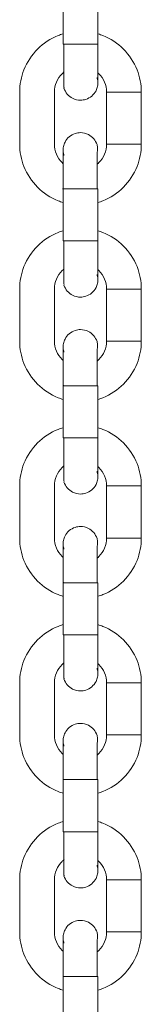
# Model space of a CAD drawing. Units: millimetres. Extents: x 12 to 284, y 10 to 190.
# Drawn here: x 165 to 165, y 164 to 166 of the extents above; entities that cross this region are included whole.
import ezdxf

# ---------------------------------------------------------------- set-up
doc = ezdxf.new("R2010")
doc.units = ezdxf.units.MM
doc.header["$MEASUREMENT"] = 0
doc.layers.add('Fallhöhe DE', color=7, linetype='Continuous', lineweight=0)

# ---------------------------------------------------------------- blocks, each defined once
blk = doc.blocks.new('Block_9')
at = {"layer": 'Fallhöhe DE', "color": 250, "lineweight": 18}
for p, q in [((165.3262, 166.0057), (165.3262, 166.0957)), ((165.3862, 166.0957), (165.3862, 166.0057)), ((165.3262, 166.0057), (165.3272, 166.0057)), ((165.3862, 166.0057), (165.3852, 166.0057)), ((165.2512, 165.8327), (165.2512, 165.9227)), ((165.3112, 165.9227), (165.3112, 165.8327)), ((165.4012, 165.8327), (165.4012, 165.9227)), ((165.4612, 165.8327), (165.4612, 165.9227)), ((165.3277, 165.7557), (165.3252, 165.7556)), ((165.3262, 165.6657), (165.3262, 165.7557)), ((165.3862, 165.7557), (165.3862, 165.6657)), ((165.3262, 165.6657), (165.3272, 165.6657)), ((165.3862, 165.6657), (165.3852, 165.6657)), ((165.2512, 165.4927), (165.2512, 165.5827)), ((165.3112, 165.5827), (165.3112, 165.4927)), ((165.4012, 165.4927), (165.4012, 165.5827)), ((165.4612, 165.4927), (165.4612, 165.5827)), ((165.3262, 165.3257), (165.3262, 165.4157)), ((165.3277, 165.4157), (165.3268, 165.4159)), ((165.3862, 165.4157), (165.3862, 165.3257)), ((165.3262, 165.3257), (165.3272, 165.3257)), ((165.3862, 165.3257), (165.3852, 165.3257)), ((165.2512, 165.1527), (165.2512, 165.2427)), ((165.3112, 165.2427), (165.3112, 165.1527)), ((165.4012, 165.1527), (165.4012, 165.2427)), ((165.4612, 165.1527), (165.4612, 165.2427)), ((165.3262, 164.9857), (165.3262, 165.0757)), ((165.3277, 165.0757), (165.3265, 165.0766)), ((165.3862, 165.0757), (165.3862, 164.9857)), ((165.3262, 164.9857), (165.3272, 164.9857)), ((165.3862, 164.9857), (165.3852, 164.9857)), ((165.2512, 164.8127), (165.2512, 164.9027)), ((165.3112, 164.9027), (165.3112, 164.8127)), ((165.4012, 164.8127), (165.4012, 164.9027)), ((165.4612, 164.8127), (165.4612, 164.9027)), ((165.3262, 164.6457), (165.3262, 164.7357)), ((165.3277, 164.7357), (165.3267, 164.7358)), ((165.3862, 164.7357), (165.3862, 164.6457)), ((165.3262, 164.6457), (165.3272, 164.6457)), ((165.3862, 164.6457), (165.3852, 164.6457)), ((165.2512, 164.4727), (165.2512, 164.5627)), ((165.3112, 164.5627), (165.3112, 164.4727)), ((165.4012, 164.4727), (165.4012, 164.5627)), ((165.4612, 164.4727), (165.4612, 164.5627)), ((165.3262, 164.4629), (165.3262, 164.4628)), ((165.3262, 164.3057), (165.3262, 164.3957)), ((165.3277, 164.3957), (165.3267, 164.3957)), ((165.3862, 164.3957), (165.3862, 164.3057))]:
    blk.add_line(p, q, dxfattribs=at)
for points in [[(165.3848, 165.7557), (165.3855, 165.7557), (165.3858, 165.7557), (165.3861, 165.7557), (165.3862, 165.7557)], [(165.3848, 165.4157), (165.3855, 165.4157), (165.3858, 165.4157), (165.3861, 165.4157), (165.3862, 165.4157)], [(165.3848, 165.0757), (165.3855, 165.0757), (165.3858, 165.0757), (165.3861, 165.0757), (165.3862, 165.0757)], [(165.3848, 164.7357), (165.3855, 164.7357), (165.3858, 164.7357), (165.3861, 164.7357), (165.3862, 164.7357)], [(165.3848, 164.3957), (165.3855, 164.3957), (165.3858, 164.3957), (165.3861, 164.3957), (165.3862, 164.3957)]]:
    blk.add_lwpolyline(points, dxfattribs=at)
for points, knots in [([(165.2512, 165.9227), (165.2512, 165.9359), (165.2537, 165.949), (165.2586, 165.9614), (165.2639, 165.9747), (165.2718, 165.9868), (165.282, 165.997), (165.2921, 166.0071), (165.3042, 166.015), (165.3176, 166.0203), (165.3205, 166.0215), (165.3234, 166.0225), (165.3264, 166.0234)], [0, 0, 0, 0, 1, 1, 1, 2, 2, 2, 3, 3, 3, 4, 4, 4, 4]), ([(165.3868, 166.0232), (165.3895, 166.0223), (165.3922, 166.0214), (165.3949, 166.0203), (165.4082, 166.015), (165.4203, 166.0071), (165.4305, 165.997), (165.4406, 165.9868), (165.4486, 165.9747), (165.4539, 165.9614), (165.4587, 165.949), (165.4612, 165.9359), (165.4612, 165.9227)], [0, 0, 0, 0, 1, 1, 1, 2, 2, 2, 3, 3, 3, 4, 4, 4, 4]), ([(165.3277, 165.9294), (165.3292, 165.9294), (165.3277, 165.9309), (165.3277, 165.9317), (165.3277, 165.9341), (165.3277, 165.9366), (165.3277, 165.939), (165.3277, 165.9421), (165.3277, 165.9453), (165.3277, 165.9485), (165.3277, 165.9549), (165.3277, 165.9612), (165.3277, 165.9676), (165.3277, 165.9803), (165.3277, 165.993), (165.3277, 166.0057)], [0, 0, 0, 0, 1, 1, 1, 2, 2, 2, 3, 3, 3, 4, 4, 4, 5, 5, 5, 5]), ([(165.3862, 166.0057), (165.3862, 165.988), (165.3862, 165.9709), (165.3862, 165.9583), (165.3862, 165.9508), (165.3862, 165.9452), (165.3862, 165.9419), (165.3862, 165.9402), (165.3862, 165.9392), (165.3862, 165.9388)], [0, 0, 0, 0, 1, 1, 1, 2, 2, 2, 3, 3, 3, 3]), ([(165.3277, 165.9575), (165.3265, 165.9566), (165.3255, 165.9556), (165.3244, 165.9545), (165.316, 165.9461), (165.3112, 165.9346), (165.3112, 165.9227)], [0, 0, 0, 0, 1, 1, 1, 2, 2, 2, 2]), ([(165.4012, 165.9227), (165.4012, 165.9346), (165.3965, 165.9461), (165.388, 165.9545), (165.3875, 165.9551), (165.3868, 165.9557), (165.3862, 165.9562)], [0, 0, 0, 0, 1, 1, 1, 2, 2, 2, 2]), ([(165.3862, 165.9388), (165.3862, 165.9388), (165.3863, 165.9391), (165.3862, 165.9368), (165.3861, 165.9355), (165.3859, 165.9342), (165.3856, 165.9329), (165.3851, 165.9301), (165.3842, 165.9275), (165.383, 165.9251), (165.3793, 165.918), (165.373, 165.9126), (165.3655, 165.9102), (165.3625, 165.9092), (165.3594, 165.9087), (165.3562, 165.9087), (165.3515, 165.9087), (165.3468, 165.9098), (165.3426, 165.912), (165.3355, 165.9156), (165.3301, 165.9219), (165.3277, 165.9294)], [0, 0, 0, 0, 1, 1, 1, 2, 2, 2, 3, 3, 3, 4, 4, 4, 5, 5, 5, 6, 6, 6, 7, 7, 7, 7]), ([(165.3863, 165.939), (165.3862, 165.9393), (165.3862, 165.9399), (165.3862, 165.9407), (165.386, 165.9432), (165.3855, 165.9456), (165.3848, 165.948)], [0, 0, 0, 0, 1, 1, 1, 2, 2, 2, 2]), ([(165.4012, 165.9227), (165.3995, 165.9227), (165.403, 165.9227), (165.4038, 165.9227), (165.4047, 165.9227), (165.4055, 165.9227), (165.4064, 165.9227), (165.4081, 165.9227), (165.4099, 165.9227), (165.4116, 165.9227), (165.4151, 165.9227), (165.4185, 165.9227), (165.422, 165.9227)], [0, 0, 0, 0, 1, 1, 1, 2, 2, 2, 3, 3, 3, 4, 4, 4, 4]), ([(165.3262, 165.8228), (165.3262, 165.8231), (165.3262, 165.8236), (165.3263, 165.8246), (165.3264, 165.8259), (165.3265, 165.8273), (165.3268, 165.8286), (165.3274, 165.8313), (165.3282, 165.8339), (165.3295, 165.8363), (165.3331, 165.8434), (165.3394, 165.8488), (165.347, 165.8513), (165.35, 165.8522), (165.3531, 165.8527), (165.3562, 165.8527), (165.361, 165.8527), (165.3656, 165.8516), (165.3698, 165.8494), (165.377, 165.8458), (165.3823, 165.8395), (165.3848, 165.832)], [0, 0, 0, 0, 1, 1, 1, 2, 2, 2, 3, 3, 3, 4, 4, 4, 5, 5, 5, 6, 6, 6, 7, 7, 7, 7]), ([(165.3262, 165.7321), (165.3233, 165.733), (165.3204, 165.734), (165.3176, 165.7351), (165.3042, 165.7403), (165.2921, 165.7483), (165.282, 165.7585), (165.2718, 165.7686), (165.2639, 165.7807), (165.2586, 165.7941), (165.2537, 165.8063), (165.2512, 165.8195), (165.2512, 165.8327)], [0, 0, 0, 0, 1, 1, 1, 2, 2, 2, 3, 3, 3, 4, 4, 4, 4]), ([(165.3112, 165.8327), (165.3112, 165.8208), (165.316, 165.8093), (165.3244, 165.8009), (165.325, 165.8003), (165.3256, 165.7997), (165.3262, 165.7991)], [0, 0, 0, 0, 1, 1, 1, 2, 2, 2, 2]), ([(165.3262, 165.7557), (165.3262, 165.7734), (165.3262, 165.7905), (165.3262, 165.8031), (165.3262, 165.8106), (165.3262, 165.8162), (165.3262, 165.8195), (165.3262, 165.8212), (165.3262, 165.8223), (165.3262, 165.8226)], [0, 0, 0, 0, 1, 1, 1, 2, 2, 2, 3, 3, 3, 3]), ([(165.3262, 165.8218), (165.3262, 165.8214), (165.3263, 165.8211), (165.3263, 165.8207), (165.3265, 165.8182), (165.3269, 165.8158), (165.3277, 165.8134)], [0, 0, 0, 0, 1, 1, 1, 2, 2, 2, 2]), ([(165.3848, 165.832), (165.3869, 165.8254), (165.3848, 165.8193), (165.3848, 165.8129), (165.3848, 165.8066), (165.3848, 165.8002), (165.3848, 165.7939), (165.3848, 165.7811), (165.3848, 165.7684), (165.3848, 165.7557)], [0, 0, 0, 0, 1, 1, 1, 2, 2, 2, 3, 3, 3, 3]), ([(165.385, 165.7981), (165.386, 165.799), (165.387, 165.7999), (165.388, 165.8009), (165.3965, 165.8093), (165.4012, 165.8208), (165.4012, 165.8327)], [0, 0, 0, 0, 1, 1, 1, 2, 2, 2, 2]), ([(165.4612, 165.8327), (165.4612, 165.8195), (165.4587, 165.8063), (165.4539, 165.7941), (165.4486, 165.7807), (165.4406, 165.7686), (165.4305, 165.7585), (165.4203, 165.7483), (165.4082, 165.7403), (165.3949, 165.7351), (165.3921, 165.734), (165.3892, 165.733), (165.3863, 165.7321)], [0, 0, 0, 0, 1, 1, 1, 2, 2, 2, 3, 3, 3, 4, 4, 4, 4]), ([(165.4012, 165.8327), (165.3995, 165.8327), (165.403, 165.8327), (165.4038, 165.8327), (165.4047, 165.8327), (165.4055, 165.8327), (165.4064, 165.8327), (165.4081, 165.8327), (165.4099, 165.8327), (165.4116, 165.8327), (165.4151, 165.8327), (165.4185, 165.8327), (165.422, 165.8327)], [0, 0, 0, 0, 1, 1, 1, 2, 2, 2, 3, 3, 3, 4, 4, 4, 4]), ([(165.2512, 165.5827), (165.2512, 165.5959), (165.2537, 165.609), (165.2586, 165.6213), (165.2639, 165.6347), (165.2718, 165.6468), (165.282, 165.6569), (165.2921, 165.6671), (165.3042, 165.675), (165.3176, 165.6803), (165.3205, 165.6815), (165.3235, 165.6825), (165.3265, 165.6834)], [0, 0, 0, 0, 1, 1, 1, 2, 2, 2, 3, 3, 3, 4, 4, 4, 4]), ([(165.3864, 165.6833), (165.3892, 165.6824), (165.3921, 165.6814), (165.3949, 165.6803), (165.4082, 165.675), (165.4203, 165.6671), (165.4305, 165.6569), (165.4406, 165.6468), (165.4486, 165.6347), (165.4539, 165.6213), (165.4587, 165.609), (165.4612, 165.5959), (165.4612, 165.5827)], [0, 0, 0, 0, 1, 1, 1, 2, 2, 2, 3, 3, 3, 4, 4, 4, 4]), ([(165.3277, 165.5894), (165.3292, 165.5894), (165.3277, 165.5909), (165.3277, 165.5917), (165.3277, 165.5941), (165.3277, 165.5965), (165.3277, 165.599), (165.3277, 165.6022), (165.3277, 165.6053), (165.3277, 165.6085), (165.3277, 165.6149), (165.3277, 165.6212), (165.3277, 165.6276), (165.3277, 165.6403), (165.3277, 165.653), (165.3277, 165.6657)], [0, 0, 0, 0, 1, 1, 1, 2, 2, 2, 3, 3, 3, 4, 4, 4, 5, 5, 5, 5]), ([(165.3862, 165.6657), (165.3862, 165.6479), (165.3862, 165.6309), (165.3862, 165.6183), (165.3862, 165.6108), (165.3862, 165.6052), (165.3862, 165.6019), (165.3862, 165.6002), (165.3862, 165.5992), (165.3862, 165.5988)], [0, 0, 0, 0, 1, 1, 1, 2, 2, 2, 3, 3, 3, 3]), ([(165.3278, 165.6176), (165.3266, 165.6166), (165.3255, 165.6156), (165.3244, 165.6145), (165.316, 165.6061), (165.3112, 165.5946), (165.3112, 165.5827)], [0, 0, 0, 0, 1, 1, 1, 2, 2, 2, 2]), ([(165.4012, 165.5827), (165.4012, 165.5946), (165.3965, 165.6061), (165.388, 165.6145), (165.3875, 165.6151), (165.3868, 165.6157), (165.3862, 165.6162)], [0, 0, 0, 0, 1, 1, 1, 2, 2, 2, 2]), ([(165.3862, 165.5988), (165.3862, 165.5988), (165.3863, 165.5991), (165.3862, 165.5968), (165.3861, 165.5955), (165.3859, 165.5941), (165.3856, 165.5928), (165.3851, 165.5901), (165.3842, 165.5875), (165.383, 165.5851), (165.3793, 165.578), (165.373, 165.5726), (165.3655, 165.5702), (165.3625, 165.5692), (165.3594, 165.5687), (165.3562, 165.5687), (165.3515, 165.5687), (165.3468, 165.5698), (165.3426, 165.572), (165.3355, 165.5756), (165.3301, 165.5819), (165.3277, 165.5894)], [0, 0, 0, 0, 1, 1, 1, 2, 2, 2, 3, 3, 3, 4, 4, 4, 5, 5, 5, 6, 6, 6, 7, 7, 7, 7]), ([(165.3863, 165.5991), (165.3862, 165.5994), (165.3862, 165.6), (165.3862, 165.6007), (165.386, 165.6032), (165.3855, 165.6056), (165.3848, 165.608)], [0, 0, 0, 0, 1, 1, 1, 2, 2, 2, 2]), ([(165.4012, 165.5827), (165.3995, 165.5827), (165.403, 165.5827), (165.4038, 165.5827), (165.4047, 165.5827), (165.4055, 165.5827), (165.4064, 165.5827), (165.4081, 165.5827), (165.4099, 165.5827), (165.4116, 165.5827), (165.4151, 165.5827), (165.4185, 165.5827), (165.422, 165.5827)], [0, 0, 0, 0, 1, 1, 1, 2, 2, 2, 3, 3, 3, 4, 4, 4, 4]), ([(165.3262, 165.4828), (165.3262, 165.4831), (165.3262, 165.4836), (165.3263, 165.4846), (165.3264, 165.4859), (165.3265, 165.4873), (165.3268, 165.4886), (165.3274, 165.4913), (165.3282, 165.4939), (165.3295, 165.4963), (165.3331, 165.5034), (165.3394, 165.5088), (165.347, 165.5112), (165.35, 165.5122), (165.3531, 165.5127), (165.3562, 165.5127), (165.361, 165.5127), (165.3656, 165.5116), (165.3698, 165.5094), (165.377, 165.5058), (165.3823, 165.4995), (165.3848, 165.492)], [0, 0, 0, 0, 1, 1, 1, 2, 2, 2, 3, 3, 3, 4, 4, 4, 5, 5, 5, 6, 6, 6, 7, 7, 7, 7]), ([(165.3262, 165.3921), (165.3233, 165.393), (165.3204, 165.3939), (165.3176, 165.3951), (165.3042, 165.4004), (165.2921, 165.4083), (165.282, 165.4185), (165.2718, 165.4286), (165.2639, 165.4407), (165.2586, 165.4541), (165.2537, 165.4664), (165.2512, 165.4795), (165.2512, 165.4927)], [0, 0, 0, 0, 1, 1, 1, 2, 2, 2, 3, 3, 3, 4, 4, 4, 4]), ([(165.3112, 165.4927), (165.3112, 165.4808), (165.316, 165.4693), (165.3244, 165.4609), (165.325, 165.4603), (165.3256, 165.4597), (165.3262, 165.4592)], [0, 0, 0, 0, 1, 1, 1, 2, 2, 2, 2]), ([(165.3262, 165.4157), (165.3262, 165.4335), (165.3262, 165.4505), (165.3262, 165.4631), (165.3262, 165.4706), (165.3262, 165.4762), (165.3262, 165.4795), (165.3262, 165.4812), (165.3262, 165.4822), (165.3262, 165.4826)], [0, 0, 0, 0, 1, 1, 1, 2, 2, 2, 3, 3, 3, 3]), ([(165.3262, 165.4818), (165.3262, 165.4815), (165.3263, 165.4811), (165.3263, 165.4807), (165.3265, 165.4782), (165.3269, 165.4758), (165.3277, 165.4734)], [0, 0, 0, 0, 1, 1, 1, 2, 2, 2, 2]), ([(165.3848, 165.4579), (165.3859, 165.4588), (165.387, 165.4598), (165.388, 165.4609), (165.3965, 165.4693), (165.4012, 165.4808), (165.4012, 165.4927)], [0, 0, 0, 0, 1, 1, 1, 2, 2, 2, 2]), ([(165.3848, 165.492), (165.3869, 165.4854), (165.3848, 165.4793), (165.3848, 165.4729), (165.3848, 165.4665), (165.3848, 165.4602), (165.3848, 165.4538), (165.3848, 165.4411), (165.3848, 165.4284), (165.3848, 165.4157)], [0, 0, 0, 0, 1, 1, 1, 2, 2, 2, 3, 3, 3, 3]), ([(165.4612, 165.4927), (165.4612, 165.4795), (165.4587, 165.4664), (165.4539, 165.4541), (165.4486, 165.4407), (165.4406, 165.4286), (165.4305, 165.4185), (165.4203, 165.4083), (165.4082, 165.4004), (165.3949, 165.3951), (165.3921, 165.394), (165.3893, 165.393), (165.3864, 165.3921)], [0, 0, 0, 0, 1, 1, 1, 2, 2, 2, 3, 3, 3, 4, 4, 4, 4]), ([(165.4012, 165.4927), (165.3995, 165.4927), (165.403, 165.4927), (165.4038, 165.4927), (165.4047, 165.4927), (165.4055, 165.4927), (165.4064, 165.4927), (165.4081, 165.4927), (165.4099, 165.4927), (165.4116, 165.4927), (165.4151, 165.4927), (165.4185, 165.4927), (165.422, 165.4927)], [0, 0, 0, 0, 1, 1, 1, 2, 2, 2, 3, 3, 3, 4, 4, 4, 4]), ([(165.2512, 165.2427), (165.2512, 165.2559), (165.2537, 165.2691), (165.2586, 165.2813), (165.2639, 165.2947), (165.2718, 165.3068), (165.282, 165.3169), (165.2921, 165.3271), (165.3042, 165.3351), (165.3176, 165.3403), (165.3204, 165.3415), (165.3233, 165.3424), (165.3262, 165.3433)], [0, 0, 0, 0, 1, 1, 1, 2, 2, 2, 3, 3, 3, 4, 4, 4, 4]), ([(165.3862, 165.3433), (165.3892, 165.3424), (165.392, 165.3415), (165.3949, 165.3403), (165.4082, 165.3351), (165.4203, 165.3271), (165.4305, 165.3169), (165.4406, 165.3068), (165.4486, 165.2947), (165.4539, 165.2813), (165.4587, 165.2691), (165.4612, 165.2559), (165.4612, 165.2427)], [0, 0, 0, 0, 1, 1, 1, 2, 2, 2, 3, 3, 3, 4, 4, 4, 4]), ([(165.3277, 165.2494), (165.3292, 165.2494), (165.3277, 165.2509), (165.3277, 165.2517), (165.3277, 165.2541), (165.3277, 165.2565), (165.3277, 165.259), (165.3277, 165.2621), (165.3277, 165.2653), (165.3277, 165.2685), (165.3277, 165.2748), (165.3277, 165.2812), (165.3277, 165.2875), (165.3277, 165.3003), (165.3277, 165.313), (165.3277, 165.3257)], [0, 0, 0, 0, 1, 1, 1, 2, 2, 2, 3, 3, 3, 4, 4, 4, 5, 5, 5, 5]), ([(165.3862, 165.3257), (165.3862, 165.308), (165.3862, 165.2909), (165.3862, 165.2783), (165.3862, 165.2708), (165.3862, 165.2652), (165.3862, 165.2619), (165.3862, 165.2602), (165.3862, 165.2592), (165.3862, 165.2588)], [0, 0, 0, 0, 1, 1, 1, 2, 2, 2, 3, 3, 3, 3]), ([(165.3279, 165.2777), (165.3267, 165.2767), (165.3255, 165.2757), (165.3244, 165.2745), (165.316, 165.2661), (165.3112, 165.2546), (165.3112, 165.2427)], [0, 0, 0, 0, 1, 1, 1, 2, 2, 2, 2]), ([(165.4012, 165.2427), (165.4012, 165.2546), (165.3965, 165.2661), (165.388, 165.2745), (165.3875, 165.2751), (165.3868, 165.2757), (165.3862, 165.2763)], [0, 0, 0, 0, 1, 1, 1, 2, 2, 2, 2]), ([(165.3862, 165.2588), (165.3862, 165.2588), (165.3863, 165.2591), (165.3862, 165.2568), (165.3861, 165.2555), (165.3859, 165.2541), (165.3856, 165.2528), (165.3851, 165.2502), (165.3842, 165.2475), (165.383, 165.2451), (165.3793, 165.238), (165.373, 165.2326), (165.3655, 165.2302), (165.3625, 165.2292), (165.3594, 165.2287), (165.3562, 165.2287), (165.3515, 165.2287), (165.3468, 165.2298), (165.3426, 165.232), (165.3355, 165.2356), (165.3301, 165.2419), (165.3277, 165.2494)], [0, 0, 0, 0, 1, 1, 1, 2, 2, 2, 3, 3, 3, 4, 4, 4, 5, 5, 5, 6, 6, 6, 7, 7, 7, 7]), ([(165.3863, 165.259), (165.3862, 165.2594), (165.3862, 165.2599), (165.3862, 165.2607), (165.386, 165.2632), (165.3855, 165.2656), (165.3848, 165.268)], [0, 0, 0, 0, 1, 1, 1, 2, 2, 2, 2]), ([(165.4012, 165.2427), (165.3995, 165.2427), (165.403, 165.2427), (165.4038, 165.2427), (165.4047, 165.2427), (165.4055, 165.2427), (165.4064, 165.2427), (165.4081, 165.2427), (165.4099, 165.2427), (165.4116, 165.2427), (165.4151, 165.2427), (165.4185, 165.2427), (165.422, 165.2427)], [0, 0, 0, 0, 1, 1, 1, 2, 2, 2, 3, 3, 3, 4, 4, 4, 4]), ([(165.3262, 165.1428), (165.3262, 165.1431), (165.3262, 165.1436), (165.3263, 165.1446), (165.3264, 165.1459), (165.3265, 165.1473), (165.3268, 165.1486), (165.3274, 165.1513), (165.3282, 165.1539), (165.3295, 165.1563), (165.3331, 165.1634), (165.3394, 165.1688), (165.347, 165.1712), (165.35, 165.1722), (165.3531, 165.1727), (165.3562, 165.1727), (165.361, 165.1727), (165.3656, 165.1716), (165.3698, 165.1694), (165.377, 165.1658), (165.3823, 165.1595), (165.3848, 165.152)], [0, 0, 0, 0, 1, 1, 1, 2, 2, 2, 3, 3, 3, 4, 4, 4, 5, 5, 5, 6, 6, 6, 7, 7, 7, 7]), ([(165.3264, 165.052), (165.3234, 165.0529), (165.3205, 165.0539), (165.3176, 165.0551), (165.3042, 165.0604), (165.2921, 165.0683), (165.282, 165.0785), (165.2718, 165.0886), (165.2639, 165.1007), (165.2586, 165.1141), (165.2537, 165.1264), (165.2512, 165.1395), (165.2512, 165.1527)], [0, 0, 0, 0, 1, 1, 1, 2, 2, 2, 3, 3, 3, 4, 4, 4, 4]), ([(165.3112, 165.1527), (165.3112, 165.1408), (165.316, 165.1293), (165.3244, 165.1209), (165.325, 165.1203), (165.3256, 165.1197), (165.3262, 165.1192)], [0, 0, 0, 0, 1, 1, 1, 2, 2, 2, 2]), ([(165.3262, 165.0757), (165.3262, 165.0935), (165.3262, 165.1105), (165.3262, 165.1231), (165.3262, 165.1306), (165.3262, 165.1362), (165.3262, 165.1395), (165.3262, 165.1412), (165.3262, 165.1422), (165.3262, 165.1426)], [0, 0, 0, 0, 1, 1, 1, 2, 2, 2, 3, 3, 3, 3]), ([(165.3262, 165.1417), (165.3262, 165.1415), (165.3263, 165.1411), (165.3263, 165.1407), (165.3265, 165.1382), (165.3269, 165.1358), (165.3277, 165.1334)], [0, 0, 0, 0, 1, 1, 1, 2, 2, 2, 2]), ([(165.3848, 165.118), (165.386, 165.1189), (165.387, 165.1199), (165.388, 165.1209), (165.3965, 165.1293), (165.4012, 165.1408), (165.4012, 165.1527)], [0, 0, 0, 0, 1, 1, 1, 2, 2, 2, 2]), ([(165.3848, 165.152), (165.3869, 165.1453), (165.3848, 165.1393), (165.3848, 165.1329), (165.3848, 165.1265), (165.3848, 165.1202), (165.3848, 165.1138), (165.3848, 165.1011), (165.3848, 165.0884), (165.3848, 165.0757)], [0, 0, 0, 0, 1, 1, 1, 2, 2, 2, 3, 3, 3, 3]), ([(165.4612, 165.1527), (165.4612, 165.1395), (165.4587, 165.1264), (165.4539, 165.1141), (165.4486, 165.1007), (165.4406, 165.0886), (165.4305, 165.0785), (165.4203, 165.0683), (165.4082, 165.0604), (165.3949, 165.0551), (165.3922, 165.054), (165.3894, 165.053), (165.3866, 165.0522)], [0, 0, 0, 0, 1, 1, 1, 2, 2, 2, 3, 3, 3, 4, 4, 4, 4]), ([(165.4012, 165.1527), (165.3995, 165.1527), (165.403, 165.1527), (165.4038, 165.1527), (165.4047, 165.1527), (165.4055, 165.1527), (165.4064, 165.1527), (165.4081, 165.1527), (165.4099, 165.1527), (165.4116, 165.1527), (165.4151, 165.1527), (165.4185, 165.1527), (165.422, 165.1527)], [0, 0, 0, 0, 1, 1, 1, 2, 2, 2, 3, 3, 3, 4, 4, 4, 4]), ([(165.2512, 164.9027), (165.2512, 164.9159), (165.2537, 164.9291), (165.2586, 164.9414), (165.2639, 164.9547), (165.2718, 164.9668), (165.282, 164.977), (165.2921, 164.9871), (165.3042, 164.9951), (165.3176, 165.0003), (165.3205, 165.0015), (165.3235, 165.0025), (165.3266, 165.0034)], [0, 0, 0, 0, 1, 1, 1, 2, 2, 2, 3, 3, 3, 4, 4, 4, 4]), ([(165.3864, 165.0033), (165.3893, 165.0024), (165.3921, 165.0014), (165.3949, 165.0003), (165.4082, 164.9951), (165.4203, 164.9871), (165.4305, 164.977), (165.4406, 164.9668), (165.4486, 164.9547), (165.4539, 164.9414), (165.4587, 164.9291), (165.4612, 164.9159), (165.4612, 164.9027)], [0, 0, 0, 0, 1, 1, 1, 2, 2, 2, 3, 3, 3, 4, 4, 4, 4]), ([(165.3277, 164.9094), (165.3292, 164.9094), (165.3277, 164.9109), (165.3277, 164.9117), (165.3277, 164.9141), (165.3277, 164.9165), (165.3277, 164.919), (165.3277, 164.9221), (165.3277, 164.9253), (165.3277, 164.9285), (165.3277, 164.9348), (165.3277, 164.9412), (165.3277, 164.9476), (165.3277, 164.9603), (165.3277, 164.973), (165.3277, 164.9857)], [0, 0, 0, 0, 1, 1, 1, 2, 2, 2, 3, 3, 3, 4, 4, 4, 5, 5, 5, 5]), ([(165.3862, 164.9857), (165.3862, 164.968), (165.3862, 164.9509), (165.3862, 164.9383), (165.3862, 164.9308), (165.3862, 164.9252), (165.3862, 164.9219), (165.3862, 164.9202), (165.3862, 164.9192), (165.3862, 164.9188)], [0, 0, 0, 0, 1, 1, 1, 2, 2, 2, 3, 3, 3, 3]), ([(165.3277, 164.9375), (165.3265, 164.9366), (165.3255, 164.9356), (165.3244, 164.9345), (165.316, 164.9261), (165.3112, 164.9146), (165.3112, 164.9027)], [0, 0, 0, 0, 1, 1, 1, 2, 2, 2, 2]), ([(165.4012, 164.9027), (165.4012, 164.9146), (165.3965, 164.9261), (165.388, 164.9345), (165.3875, 164.9351), (165.3868, 164.9357), (165.3862, 164.9363)], [0, 0, 0, 0, 1, 1, 1, 2, 2, 2, 2]), ([(165.3862, 164.9188), (165.3862, 164.9188), (165.3863, 164.9191), (165.3862, 164.9168), (165.3861, 164.9155), (165.3859, 164.9142), (165.3856, 164.9128), (165.3851, 164.9101), (165.3842, 164.9075), (165.383, 164.9051), (165.3793, 164.898), (165.373, 164.8926), (165.3655, 164.8902), (165.3625, 164.8892), (165.3594, 164.8887), (165.3562, 164.8887), (165.3515, 164.8887), (165.3468, 164.8898), (165.3426, 164.892), (165.3355, 164.8956), (165.3301, 164.9019), (165.3277, 164.9094)], [0, 0, 0, 0, 1, 1, 1, 2, 2, 2, 3, 3, 3, 4, 4, 4, 5, 5, 5, 6, 6, 6, 7, 7, 7, 7]), ([(165.3863, 164.9189), (165.3862, 164.9192), (165.3862, 164.9198), (165.3862, 164.9207), (165.386, 164.9232), (165.3855, 164.9256), (165.3848, 164.928)], [0, 0, 0, 0, 1, 1, 1, 2, 2, 2, 2]), ([(165.4012, 164.9027), (165.3995, 164.9027), (165.403, 164.9027), (165.4038, 164.9027), (165.4047, 164.9027), (165.4055, 164.9027), (165.4064, 164.9027), (165.4081, 164.9027), (165.4099, 164.9027), (165.4116, 164.9027), (165.4151, 164.9027), (165.4185, 164.9027), (165.422, 164.9027)], [0, 0, 0, 0, 1, 1, 1, 2, 2, 2, 3, 3, 3, 4, 4, 4, 4]), ([(165.3262, 164.8028), (165.3262, 164.8031), (165.3262, 164.8036), (165.3263, 164.8046), (165.3264, 164.8059), (165.3265, 164.8072), (165.3268, 164.8086), (165.3274, 164.8113), (165.3282, 164.8139), (165.3295, 164.8163), (165.3331, 164.8234), (165.3394, 164.8288), (165.347, 164.8312), (165.35, 164.8322), (165.3531, 164.8327), (165.3562, 164.8327), (165.361, 164.8327), (165.3656, 164.8316), (165.3698, 164.8294), (165.377, 164.8258), (165.3823, 164.8195), (165.3848, 164.812)], [0, 0, 0, 0, 1, 1, 1, 2, 2, 2, 3, 3, 3, 4, 4, 4, 5, 5, 5, 6, 6, 6, 7, 7, 7, 7]), ([(165.3266, 164.712), (165.3235, 164.7129), (165.3205, 164.7139), (165.3176, 164.7151), (165.3042, 164.7204), (165.2921, 164.7283), (165.282, 164.7385), (165.2718, 164.7486), (165.2639, 164.7607), (165.2586, 164.774), (165.2537, 164.7864), (165.2512, 164.7995), (165.2512, 164.8127)], [0, 0, 0, 0, 1, 1, 1, 2, 2, 2, 3, 3, 3, 4, 4, 4, 4]), ([(165.3112, 164.8127), (165.3112, 164.8008), (165.316, 164.7893), (165.3244, 164.7809), (165.325, 164.7803), (165.3257, 164.7796), (165.3264, 164.7791)], [0, 0, 0, 0, 1, 1, 1, 2, 2, 2, 2]), ([(165.3262, 164.7357), (165.3262, 164.7534), (165.3262, 164.7705), (165.3262, 164.7831), (165.3262, 164.7906), (165.3262, 164.7962), (165.3262, 164.7995), (165.3262, 164.8012), (165.3262, 164.8023), (165.3262, 164.8026)], [0, 0, 0, 0, 1, 1, 1, 2, 2, 2, 3, 3, 3, 3]), ([(165.3262, 164.8017), (165.3262, 164.8015), (165.3263, 164.8011), (165.3263, 164.8007), (165.3265, 164.7982), (165.3269, 164.7958), (165.3277, 164.7934)], [0, 0, 0, 0, 1, 1, 1, 2, 2, 2, 2]), ([(165.3848, 164.812), (165.3869, 164.8054), (165.3848, 164.7993), (165.3848, 164.7929), (165.3848, 164.7866), (165.3848, 164.7802), (165.3848, 164.7738), (165.3848, 164.7611), (165.3848, 164.7484), (165.3848, 164.7357)], [0, 0, 0, 0, 1, 1, 1, 2, 2, 2, 3, 3, 3, 3]), ([(165.385, 164.7781), (165.386, 164.779), (165.387, 164.7799), (165.388, 164.7809), (165.3965, 164.7893), (165.4012, 164.8008), (165.4012, 164.8127)], [0, 0, 0, 0, 1, 1, 1, 2, 2, 2, 2]), ([(165.4612, 164.8127), (165.4612, 164.7995), (165.4587, 164.7864), (165.4539, 164.774), (165.4486, 164.7607), (165.4406, 164.7486), (165.4305, 164.7385), (165.4203, 164.7283), (165.4082, 164.7204), (165.3949, 164.7151), (165.3921, 164.714), (165.3892, 164.713), (165.3863, 164.7121)], [0, 0, 0, 0, 1, 1, 1, 2, 2, 2, 3, 3, 3, 4, 4, 4, 4]), ([(165.4012, 164.8127), (165.3995, 164.8127), (165.403, 164.8127), (165.4038, 164.8127), (165.4047, 164.8127), (165.4055, 164.8127), (165.4064, 164.8127), (165.4081, 164.8127), (165.4099, 164.8127), (165.4116, 164.8127), (165.4151, 164.8127), (165.4185, 164.8127), (165.422, 164.8127)], [0, 0, 0, 0, 1, 1, 1, 2, 2, 2, 3, 3, 3, 4, 4, 4, 4]), ([(165.2512, 164.5627), (165.2512, 164.5759), (165.2537, 164.589), (165.2586, 164.6014), (165.2639, 164.6147), (165.2718, 164.6268), (165.282, 164.637), (165.2921, 164.6471), (165.3042, 164.6551), (165.3176, 164.6603), (165.3205, 164.6615), (165.3235, 164.6625), (165.3266, 164.6634)], [0, 0, 0, 0, 1, 1, 1, 2, 2, 2, 3, 3, 3, 4, 4, 4, 4]), ([(165.3862, 164.6633), (165.3892, 164.6625), (165.392, 164.6615), (165.3949, 164.6603), (165.4082, 164.6551), (165.4203, 164.6471), (165.4305, 164.637), (165.4406, 164.6268), (165.4486, 164.6147), (165.4539, 164.6014), (165.4587, 164.589), (165.4612, 164.5759), (165.4612, 164.5627)], [0, 0, 0, 0, 1, 1, 1, 2, 2, 2, 3, 3, 3, 4, 4, 4, 4]), ([(165.3277, 164.5694), (165.3292, 164.5694), (165.3277, 164.571), (165.3277, 164.5717), (165.3277, 164.5741), (165.3277, 164.5765), (165.3277, 164.579), (165.3277, 164.5821), (165.3277, 164.5853), (165.3277, 164.5885), (165.3277, 164.5948), (165.3277, 164.6012), (165.3277, 164.6076), (165.3277, 164.6203), (165.3277, 164.633), (165.3277, 164.6457)], [0, 0, 0, 0, 1, 1, 1, 2, 2, 2, 3, 3, 3, 4, 4, 4, 5, 5, 5, 5]), ([(165.3862, 164.6457), (165.3862, 164.628), (165.3862, 164.6109), (165.3862, 164.5983), (165.3862, 164.5908), (165.3862, 164.5852), (165.3862, 164.5819), (165.3862, 164.5802), (165.3862, 164.5792), (165.3862, 164.5788)], [0, 0, 0, 0, 1, 1, 1, 2, 2, 2, 3, 3, 3, 3]), ([(165.3278, 164.5976), (165.3266, 164.5966), (165.3255, 164.5956), (165.3244, 164.5945), (165.316, 164.5861), (165.3112, 164.5746), (165.3112, 164.5627)], [0, 0, 0, 0, 1, 1, 1, 2, 2, 2, 2]), ([(165.4012, 164.5627), (165.4012, 164.5746), (165.3965, 164.5861), (165.388, 164.5945), (165.3875, 164.5951), (165.3868, 164.5957), (165.3862, 164.5962)], [0, 0, 0, 0, 1, 1, 1, 2, 2, 2, 2]), ([(165.3862, 164.5788), (165.3862, 164.5788), (165.3863, 164.5791), (165.3862, 164.5768), (165.3861, 164.5755), (165.3859, 164.5742), (165.3856, 164.5728), (165.3851, 164.5701), (165.3842, 164.5675), (165.383, 164.5651), (165.3793, 164.558), (165.373, 164.5526), (165.3655, 164.5502), (165.3625, 164.5492), (165.3594, 164.5487), (165.3562, 164.5487), (165.3515, 164.5487), (165.3468, 164.5498), (165.3426, 164.552), (165.3355, 164.5556), (165.3301, 164.5619), (165.3277, 164.5694)], [0, 0, 0, 0, 1, 1, 1, 2, 2, 2, 3, 3, 3, 4, 4, 4, 5, 5, 5, 6, 6, 6, 7, 7, 7, 7]), ([(165.3863, 164.5791), (165.3862, 164.5795), (165.3862, 164.58), (165.3862, 164.5807), (165.386, 164.5832), (165.3855, 164.5856), (165.3848, 164.588)], [0, 0, 0, 0, 1, 1, 1, 2, 2, 2, 2]), ([(165.4012, 164.5627), (165.3995, 164.5627), (165.403, 164.5627), (165.4038, 164.5627), (165.4047, 164.5627), (165.4055, 164.5627), (165.4064, 164.5627), (165.4081, 164.5627), (165.4099, 164.5627), (165.4116, 164.5627), (165.4151, 164.5627), (165.4185, 164.5627), (165.422, 164.5627)], [0, 0, 0, 0, 1, 1, 1, 2, 2, 2, 3, 3, 3, 4, 4, 4, 4]), ([(165.3262, 164.4629), (165.3262, 164.4632), (165.3262, 164.4637), (165.3263, 164.4646), (165.3264, 164.4659), (165.3265, 164.4673), (165.3268, 164.4686), (165.3274, 164.4713), (165.3282, 164.4739), (165.3295, 164.4763), (165.3331, 164.4834), (165.3394, 164.4888), (165.347, 164.4912), (165.35, 164.4922), (165.3531, 164.4927), (165.3562, 164.4927), (165.361, 164.4927), (165.3656, 164.4916), (165.3698, 164.4894), (165.377, 164.4858), (165.3823, 164.4795), (165.3848, 164.472)], [0, 0, 0, 0, 1, 1, 1, 2, 2, 2, 3, 3, 3, 4, 4, 4, 5, 5, 5, 6, 6, 6, 7, 7, 7, 7]), ([(165.3262, 164.3721), (165.3233, 164.3729), (165.3204, 164.374), (165.3176, 164.3751), (165.3042, 164.3803), (165.2921, 164.3883), (165.282, 164.3984), (165.2718, 164.4086), (165.2639, 164.4207), (165.2586, 164.434), (165.2537, 164.4464), (165.2512, 164.4595), (165.2512, 164.4727)], [0, 0, 0, 0, 1, 1, 1, 2, 2, 2, 3, 3, 3, 4, 4, 4, 4]), ([(165.3112, 164.4727), (165.3112, 164.4608), (165.316, 164.4493), (165.3244, 164.4409), (165.325, 164.4403), (165.3256, 164.4397), (165.3262, 164.4392)], [0, 0, 0, 0, 1, 1, 1, 2, 2, 2, 2]), ([(165.3262, 164.3957), (165.3262, 164.4134), (165.3262, 164.4305), (165.3262, 164.4431), (165.3262, 164.4506), (165.3262, 164.4562), (165.3262, 164.4595), (165.3262, 164.4612), (165.3262, 164.4623), (165.3262, 164.4626)], [0, 0, 0, 0, 1, 1, 1, 2, 2, 2, 3, 3, 3, 3]), ([(165.3262, 164.4617), (165.3262, 164.4615), (165.3263, 164.4611), (165.3263, 164.4607), (165.3265, 164.4582), (165.3269, 164.4558), (165.3277, 164.4534)], [0, 0, 0, 0, 1, 1, 1, 2, 2, 2, 2]), ([(165.3848, 164.472), (165.3869, 164.4654), (165.3848, 164.4593), (165.3848, 164.4529), (165.3848, 164.4466), (165.3848, 164.4402), (165.3848, 164.4338), (165.3848, 164.4211), (165.3848, 164.4084), (165.3848, 164.3957)], [0, 0, 0, 0, 1, 1, 1, 2, 2, 2, 3, 3, 3, 3]), ([(165.3849, 164.4381), (165.386, 164.4389), (165.387, 164.4399), (165.388, 164.4409), (165.3965, 164.4493), (165.4012, 164.4608), (165.4012, 164.4727)], [0, 0, 0, 0, 1, 1, 1, 2, 2, 2, 2]), ([(165.4612, 164.4727), (165.4612, 164.4595), (165.4587, 164.4464), (165.4539, 164.434), (165.4486, 164.4207), (165.4406, 164.4086), (165.4305, 164.3984), (165.4203, 164.3883), (165.4082, 164.3803), (165.3949, 164.3751), (165.3921, 164.374), (165.3892, 164.373), (165.3862, 164.3721)], [0, 0, 0, 0, 1, 1, 1, 2, 2, 2, 3, 3, 3, 4, 4, 4, 4]), ([(165.4012, 164.4727), (165.3995, 164.4727), (165.403, 164.4727), (165.4038, 164.4727), (165.4047, 164.4727), (165.4055, 164.4727), (165.4064, 164.4727), (165.4081, 164.4727), (165.4099, 164.4727), (165.4116, 164.4727), (165.4151, 164.4727), (165.4185, 164.4727), (165.422, 164.4727)], [0, 0, 0, 0, 1, 1, 1, 2, 2, 2, 3, 3, 3, 4, 4, 4, 4])]:
    blk.add_open_spline(points, degree=3, knots=knots, dxfattribs=at)
for points in [[(165.3562, 166.0057), (165.3467, 166.0057), (165.3372, 166.0057), (165.3277, 166.0057)], [(165.3848, 166.0057), (165.3753, 166.0057), (165.3657, 166.0057), (165.3562, 166.0057)], [(165.422, 165.9227), (165.4351, 165.9227), (165.4481, 165.9227), (165.4612, 165.9227)], [(165.422, 165.8327), (165.4351, 165.8327), (165.4481, 165.8327), (165.4612, 165.8327)], [(165.3562, 165.7557), (165.3467, 165.7557), (165.3372, 165.7557), (165.3277, 165.7557)], [(165.385, 165.7557), (165.3754, 165.7557), (165.3658, 165.7557), (165.3562, 165.7557)], [(165.3562, 165.6657), (165.3467, 165.6657), (165.3372, 165.6657), (165.3277, 165.6657)], [(165.3848, 165.6657), (165.3753, 165.6657), (165.3657, 165.6657), (165.3562, 165.6657)], [(165.422, 165.5827), (165.4351, 165.5827), (165.4481, 165.5827), (165.4612, 165.5827)], [(165.422, 165.4927), (165.4351, 165.4927), (165.4481, 165.4927), (165.4612, 165.4927)], [(165.3562, 165.4157), (165.3467, 165.4157), (165.3372, 165.4157), (165.3277, 165.4157)], [(165.3846, 165.4157), (165.3751, 165.4157), (165.3657, 165.4157), (165.3562, 165.4157)], [(165.3562, 165.3257), (165.3467, 165.3257), (165.3372, 165.3257), (165.3277, 165.3257)], [(165.3848, 165.3257), (165.3753, 165.3257), (165.3657, 165.3257), (165.3562, 165.3257)], [(165.422, 165.2427), (165.4351, 165.2427), (165.4481, 165.2427), (165.4612, 165.2427)], [(165.422, 165.1527), (165.4351, 165.1527), (165.4481, 165.1527), (165.4612, 165.1527)], [(165.3562, 165.0757), (165.3467, 165.0757), (165.3372, 165.0757), (165.3277, 165.0757)], [(165.3848, 165.0757), (165.3753, 165.0757), (165.3657, 165.0757), (165.3562, 165.0757)], [(165.3562, 164.9857), (165.3467, 164.9857), (165.3372, 164.9857), (165.3277, 164.9857)], [(165.3848, 164.9857), (165.3753, 164.9857), (165.3657, 164.9857), (165.3562, 164.9857)], [(165.422, 164.9027), (165.4351, 164.9027), (165.4481, 164.9027), (165.4612, 164.9027)], [(165.422, 164.8127), (165.4351, 164.8127), (165.4481, 164.8127), (165.4612, 164.8127)], [(165.3562, 164.7357), (165.3467, 164.7357), (165.3372, 164.7357), (165.3277, 164.7357)], [(165.3849, 164.7357), (165.3754, 164.7357), (165.3658, 164.7357), (165.3562, 164.7357)], [(165.3562, 164.6457), (165.3467, 164.6457), (165.3372, 164.6457), (165.3277, 164.6457)], [(165.3848, 164.6457), (165.3753, 164.6457), (165.3657, 164.6457), (165.3562, 164.6457)], [(165.422, 164.5627), (165.4351, 164.5627), (165.4481, 164.5627), (165.4612, 164.5627)], [(165.422, 164.4727), (165.4351, 164.4727), (165.4481, 164.4727), (165.4612, 164.4727)], [(165.3562, 164.3957), (165.3467, 164.3957), (165.3372, 164.3957), (165.3277, 164.3957)], [(165.3845, 164.3957), (165.3751, 164.3957), (165.3657, 164.3957), (165.3562, 164.3957)]]:
    blk.add_open_spline(points, degree=3, dxfattribs=at)

msp = doc.modelspace()

# ---------------------------------------------------------------- block references
at = {"layer": 'Fallhöhe DE'}
msp.add_blockref('Block_9', (0, 0), dxfattribs=at)

doc.saveas('drawing.dxf')
